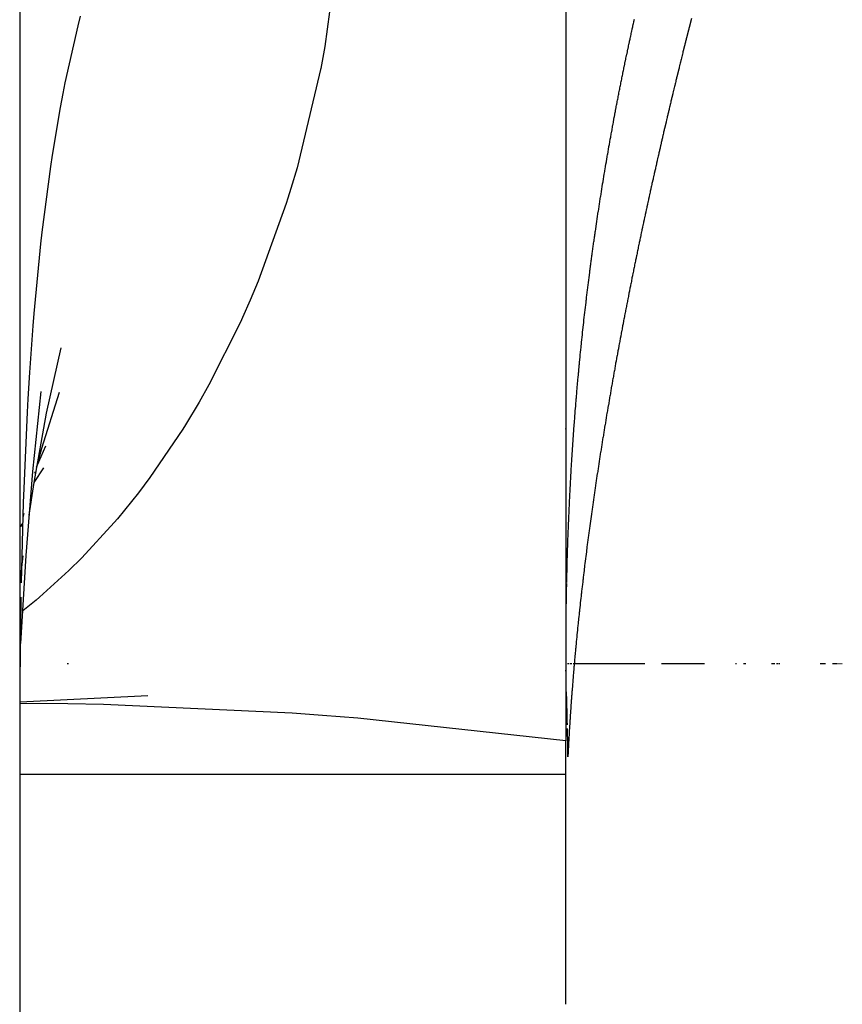
# Model space of a CAD drawing. Units: millimetres. Extents: x 143 to 857, y -375 to 175.
# Drawn here: x 425 to 426, y -309 to -307 of the extents above; entities that cross this region are included whole.
import ezdxf

# ---------------------------------------------------------------- set-up
doc = ezdxf.new("R2010")
doc.units = ezdxf.units.MM
doc.linetypes.add('DASHED', pattern=[9.652, 8.128, -1.524])
doc.layers.add('nevidi', color=4, linetype='DASHED')

msp = doc.modelspace()

# ---------------------------------------------------------------- linework, layer by layer
at = {"color": 2}
for p, q in [((424.8966, -258.4519), (424.8966, -351.4519)), ((425.8966, -306.0787), (425.8966, -308.0927)), ((424.946, -307.493), (424.9723, -307.3731)), ((424.9206, -307.5995), (424.9359, -307.4534)), ((425.8966, -307.5222), (425.8966, -307.5206)), ((425.8966, -307.5206), (425.8966, -307.5222)), ((425.8966, -307.5222), (425.8966, -307.5206)), ((425.8966, -307.5206), (425.8966, -307.5222)), ((424.9275, -307.5914), (424.9446, -307.5525)), ((424.923, -307.6199), (424.9411, -307.5926)), ((424.9243, -307.6029), (424.9251, -307.6003)), ((424.903, -307.6839), (424.9047, -307.6766)), ((424.8992, -307.7007), (424.9003, -307.6956)), ((424.9005, -307.7751), (424.9031, -307.7539)), ((424.8986, -307.7908), (424.8999, -307.7805)), ((424.9863, -307.9519), (424.9833, -307.9519)), ((425.9022, -307.9519), (425.8999, -307.9519)), ((425.9079, -307.9519), (425.9038, -307.9519)), ((425.9128, -307.9519), (425.9099, -307.9519)), ((426.0412, -307.9519), (425.9134, -307.9519)), ((426.0743, -307.9519), (426.0718, -307.9519)), ((426.0769, -307.9519), (426.0743, -307.9519)), ((426.1507, -307.9519), (426.0769, -307.9519)), ((426.1507, -307.9519), (426.0794, -307.9519)), ((426.1507, -307.9519), (426.082, -307.9519)), ((426.1507, -307.9519), (426.0846, -307.9519)), ((426.1507, -307.9519), (426.0864, -307.9519)), ((426.1507, -307.9519), (426.0888, -307.9519)), ((426.1507, -307.9519), (426.0913, -307.9519)), ((426.1507, -307.9519), (426.0938, -307.9519)), ((426.1507, -307.9519), (426.0964, -307.9519)), ((426.1507, -307.9519), (426.1014, -307.9519)), ((426.1507, -307.9519), (426.1032, -307.9519)), ((426.1507, -307.9519), (426.1056, -307.9519)), ((426.1507, -307.9519), (426.1081, -307.9519)), ((426.1116, -307.9519), (426.1099, -307.9519)), ((426.1507, -307.9519), (426.1122, -307.9519)), ((426.1507, -307.9519), (426.1172, -307.9519)), ((426.1215, -307.9519), (426.1197, -307.9519)), ((426.1256, -307.9519), (426.124, -307.9519)), ((426.1507, -307.9519), (426.1263, -307.9519)), ((426.1507, -307.9519), (426.1287, -307.9519)), ((426.1507, -307.9519), (426.1312, -307.9519)), ((426.1507, -307.9519), (426.1336, -307.9519)), ((426.1507, -307.9519), (426.136, -307.9519)), ((426.1507, -307.9519), (426.1409, -307.9519)), ((426.1507, -307.9519), (426.1433, -307.9519)), ((426.1475, -307.9519), (426.1457, -307.9519)), ((426.1507, -307.9519), (426.1481, -307.9519)), ((426.2094, -307.9519), (426.2073, -307.9519)), ((426.2266, -307.9519), (426.2219, -307.9519)), ((426.2742, -307.9519), (426.2731, -307.9519)), ((426.2759, -307.9519), (426.2749, -307.9519)), ((426.2776, -307.9519), (426.2766, -307.9519)), ((426.2793, -307.9519), (426.2783, -307.9519)), ((426.2835, -307.9519), (426.2825, -307.9519)), ((426.2852, -307.9519), (426.2842, -307.9519)), ((426.2869, -307.9519), (426.2859, -307.9519)), ((426.2886, -307.9519), (426.2876, -307.9519)), ((426.3635, -307.9519), (426.3624, -307.9519)), ((426.3655, -307.9519), (426.3643, -307.9519)), ((426.3674, -307.9519), (426.3662, -307.9519)), ((426.3693, -307.9519), (426.3681, -307.9519)), ((426.3712, -307.9519), (426.37, -307.9519)), ((426.3731, -307.9519), (426.372, -307.9519)), ((426.3863, -307.9519), (426.3852, -307.9519)), ((426.3882, -307.9519), (426.3871, -307.9519)), ((426.3901, -307.9519), (426.3889, -307.9519)), ((426.3919, -307.9519), (426.3908, -307.9519)), ((426.3938, -307.9519), (426.3927, -307.9519)), ((426.3957, -307.9519), (426.3946, -307.9519)), ((426.3975, -307.9519), (426.3964, -307.9519)), ((426.3994, -307.9519), (426.3983, -307.9519)), ((426.4012, -307.9519), (426.4001, -307.9519)), ((426.4031, -307.9519), (426.402, -307.9519)), ((425.8966, -307.965), (425.8966, -307.9632)), ((424.8973, -308.0215), (425.1312, -308.0098)), ((425.8966, -308.1536), (425.8966, -308.0927)), ((425.8966, -308.5745), (425.8966, -308.1536))]:
    msp.add_line(p, q, dxfattribs=at)
for points in [[(425.9841, -306.9589), (425.9846, -306.9557), (425.9849, -306.9544), (425.9855, -306.9513), (425.9858, -306.9498), (425.9863, -306.9467), (425.9866, -306.9452), (425.9872, -306.9422), (425.9875, -306.9406), (425.988, -306.9377), (425.9884, -306.936), (425.9889, -306.9332), (425.9892, -306.9314), (425.9898, -306.9287), (425.9901, -306.9268), (425.9906, -306.9241), (425.991, -306.9223), (425.9915, -306.9196), (425.9919, -306.9177), (425.9924, -306.9152), (425.9928, -306.9132), (425.9932, -306.9107), (425.9936, -306.9086), (425.9941, -306.9062), (425.9945, -306.9041), (425.995, -306.9016), (425.9954, -306.8995), (425.9959, -306.8972), (425.9963, -306.895), (425.9968, -306.8927), (425.9973, -306.8904), (425.9977, -306.8881), (425.9982, -306.8858), (425.9986, -306.8836), (425.9991, -306.8812), (425.9995, -306.8791), (426, -306.8766), (426.0004, -306.8746), (426.0009, -306.872), (426.0013, -306.8702), (426.0019, -306.8675), (426.0022, -306.8656), (426.0028, -306.863), (426.0032, -306.8611), (426.0037, -306.8584), (426.0041, -306.8566), (426.0047, -306.8538), (426.005, -306.8521), (426.0056, -306.8492), (426.006, -306.8476), (426.0066, -306.8446), (426.0069, -306.8432), (426.0075, -306.84), (426.0079, -306.8386), (426.0085, -306.8355), (426.0088, -306.8341), (426.0095, -306.831), (426.0097, -306.8297), (426.0104, -306.8264), (426.0107, -306.8252), (426.0114, -306.8219), (426.0117, -306.8206), (426.0124, -306.8173), (426.0126, -306.8161), (426.0133, -306.8128), (426.0136, -306.8116), (426.0143, -306.8083), (426.0145, -306.8072), (426.0153, -306.8037), (426.0155, -306.8027), (426.0163, -306.7991), (426.0165, -306.7981), (426.0173, -306.7945), (426.0175, -306.7937), (426.0183, -306.7899), (426.0185, -306.7891), (426.0193, -306.7854), (426.0194, -306.7847), (426.0203, -306.7808), (426.0205, -306.7802), (426.0213, -306.7763), (426.0215, -306.7757), (426.0223, -306.7717)], [(425.9406, -307.2346), (425.941, -307.2315), (425.9412, -307.2299), (425.9416, -307.227), (425.9418, -307.2253), (425.9422, -307.2224), (425.9424, -307.2206), (425.9428, -307.2179), (425.943, -307.216), (425.9434, -307.2134), (425.9436, -307.2114), (425.944, -307.2089), (425.9443, -307.2068), (425.9446, -307.2043), (425.9449, -307.2023), (425.9452, -307.1999), (425.9455, -307.1977), (425.9458, -307.1954), (425.9461, -307.1931), (425.9465, -307.1908), (425.9468, -307.1885), (425.9471, -307.1862), (425.9474, -307.1839), (425.9477, -307.1817), (425.9481, -307.1793), (425.9484, -307.1772), (425.9487, -307.1747), (425.949, -307.1726), (425.9494, -307.1701), (425.9497, -307.1682), (425.95, -307.1656), (425.9503, -307.1637), (425.9507, -307.1609), (425.951, -307.1591), (425.9514, -307.1563), (425.9516, -307.1546), (425.952, -307.1516), (425.9523, -307.15), (425.9527, -307.147), (425.9529, -307.1456), (425.9534, -307.1424), (425.9536, -307.141), (425.9541, -307.1379), (425.9543, -307.1365), (425.9548, -307.1333), (425.955, -307.132), (425.9555, -307.1287), (425.9556, -307.1275), (425.9562, -307.1241), (425.9563, -307.1229), (425.9569, -307.1195), (425.957, -307.1183), (425.9575, -307.1154), (425.9576, -307.115), (425.9577, -307.1139), (425.9583, -307.1104), (425.9584, -307.1093), (425.959, -307.1058), (425.9591, -307.1047), (425.9597, -307.1011), (425.9598, -307.1003), (425.9604, -307.0965), (425.9606, -307.0957), (425.9612, -307.0919), (425.9613, -307.0913), (425.9619, -307.0873), (425.962, -307.0867), (425.9626, -307.0827), (425.9627, -307.0821), (425.9634, -307.0782), (425.9634, -307.0778), (425.9641, -307.0736), (425.9642, -307.0732), (425.9649, -307.069), (425.9649, -307.0686), (425.9656, -307.0643), (425.9656, -307.0641), (425.9664, -307.0597), (425.9664, -307.0595), (425.9671, -307.0551), (425.9679, -307.0505), (425.9683, -307.0483), (425.9687, -307.046), (425.9694, -307.0414), (425.9702, -307.037), (425.9702, -307.0368), (425.971, -307.0324), (425.971, -307.0322), (425.9717, -307.028), (425.9718, -307.0276), (425.9725, -307.0234), (425.9726, -307.023), (425.9733, -307.019), (425.9734, -307.0184), (425.9741, -307.0144), (425.9742, -307.0138), (425.9749, -307.0099), (425.975, -307.0093), (425.9757, -307.0053), (425.9758, -307.0047), (425.9765, -307.0008), (425.9766, -307.0001), (425.9772, -306.9964), (425.9774, -306.9956), (425.9781, -306.9918), (425.9782, -306.991), (425.9789, -306.9873), (425.979, -306.9865), (425.9797, -306.9828), (425.9798, -306.9819), (425.9805, -306.9783), (425.9807, -306.9773), (425.9813, -306.9738), (425.9815, -306.9726), (425.9821, -306.9693), (425.9824, -306.968), (425.983, -306.9647), (425.9832, -306.9635), (425.9838, -306.9602), (425.9841, -306.9589)], [(425.912, -307.5167), (425.912, -307.5158), (425.9123, -307.5121), (425.9124, -307.5112), (425.9126, -307.5076), (425.9127, -307.5066), (425.913, -307.503), (425.9131, -307.502), (425.9133, -307.4985), (425.9134, -307.4973), (425.9137, -307.494), (425.9138, -307.4927), (425.914, -307.4895), (425.9141, -307.488), (425.9144, -307.4849), (425.9145, -307.4834), (425.9148, -307.4803), (425.9149, -307.4787), (425.9151, -307.4758), (425.9153, -307.4741), (425.9155, -307.4713), (425.9156, -307.4695), (425.9159, -307.4668), (425.916, -307.4649), (425.9163, -307.4622), (425.9164, -307.4603), (425.9166, -307.4578), (425.9168, -307.4557), (425.917, -307.4531), (425.9172, -307.451), (425.9174, -307.4486), (425.9176, -307.4464), (425.9178, -307.444), (425.918, -307.4417), (425.9182, -307.4396), (425.9184, -307.4371), (425.9186, -307.435), (425.9188, -307.4325), (425.919, -307.4305), (425.9193, -307.4279), (425.9194, -307.426), (425.9197, -307.4233), (425.9198, -307.4214), (425.9201, -307.4187), (425.9203, -307.4169), (425.9205, -307.4141), (425.9207, -307.4124), (425.921, -307.4094), (425.9211, -307.4078), (425.9214, -307.4048), (425.9216, -307.4033), (425.9219, -307.4002), (425.922, -307.3987), (425.9223, -307.3956), (425.9224, -307.3942), (425.9227, -307.391), (425.9229, -307.3898), (425.9232, -307.3865), (425.9233, -307.3852), (425.9237, -307.3819), (425.9238, -307.3807), (425.9241, -307.3772), (425.9242, -307.3762), (425.9246, -307.3726), (425.9247, -307.3716), (425.9251, -307.368), (425.9252, -307.3671), (425.9255, -307.3634), (425.9256, -307.3626), (425.926, -307.3587), (425.9261, -307.3581), (425.9265, -307.3541), (425.9266, -307.3535), (425.927, -307.3495), (425.927, -307.3491), (425.9275, -307.3449), (425.9275, -307.3445), (425.928, -307.3403), (425.928, -307.3401), (425.9285, -307.3357), (425.9285, -307.3355), (425.929, -307.3311), (425.9295, -307.3265), (425.93, -307.3219), (425.9305, -307.3174), (425.9311, -307.3128), (425.9316, -307.3084), (425.9316, -307.3082), (425.9321, -307.3038), (425.9321, -307.3036), (425.9326, -307.2994), (425.9326, -307.299), (425.9331, -307.2948), (425.9332, -307.2944), (425.9337, -307.2902), (425.9337, -307.2898), (425.9342, -307.2858), (425.9343, -307.2852), (425.9348, -307.2812), (425.9348, -307.2806), (425.9353, -307.2768), (425.9354, -307.276), (425.9358, -307.2722), (425.9359, -307.2714), (425.9364, -307.2676), (425.9365, -307.2668), (425.937, -307.2632), (425.9371, -307.2622), (425.9375, -307.2586), (425.9377, -307.2576), (425.9381, -307.254), (425.9382, -307.253), (425.9387, -307.2496), (425.9388, -307.2484), (425.9392, -307.245), (425.9394, -307.2438), (425.9398, -307.2406), (425.94, -307.2392), (425.9404, -307.236), (425.9406, -307.2346)], [(424.9296, -307.5837), (424.937, -307.5566), (424.9697, -307.4543)], [(424.9141, -307.6797), (424.923, -307.6198), (424.946, -307.493)], [(425.8984, -307.8029), (425.8985, -307.7996), (425.8985, -307.7981), (425.8986, -307.7947), (425.8986, -307.7934), (425.8987, -307.7898), (425.8987, -307.7887), (425.8988, -307.785), (425.8989, -307.7839), (425.899, -307.7801), (425.899, -307.7793), (425.8991, -307.7753), (425.8991, -307.7744), (425.8992, -307.7704), (425.8992, -307.7698), (425.8994, -307.7655), (425.8994, -307.7651), (425.8995, -307.7607), (425.8995, -307.7604), (425.8996, -307.7558), (425.8998, -307.751), (425.8998, -307.7491), (425.8999, -307.7464), (425.8999, -307.7462), (425.9001, -307.7416), (425.9001, -307.7414), (425.9002, -307.7371), (425.9003, -307.7366), (425.9004, -307.7323), (425.9004, -307.7319), (425.9006, -307.7277), (425.9006, -307.7271), (425.9007, -307.723), (425.9007, -307.7223), (425.9009, -307.7184), (425.9009, -307.7176), (425.9011, -307.7138), (425.9011, -307.7128), (425.9012, -307.7091), (425.9013, -307.7081), (425.9014, -307.7045), (425.9015, -307.7033), (425.9016, -307.6999), (425.9017, -307.6986), (425.9018, -307.6953), (425.9018, -307.6938), (425.902, -307.6906), (425.902, -307.6891), (425.9022, -307.686), (425.9022, -307.6844), (425.9024, -307.6814), (425.9024, -307.6796), (425.9026, -307.6768), (425.9026, -307.6749), (425.9028, -307.6721), (425.9029, -307.6702), (425.903, -307.6675), (425.9031, -307.6655), (425.9032, -307.6629), (425.9033, -307.6608), (425.9034, -307.6583), (425.9035, -307.6561), (425.9036, -307.6537), (425.9037, -307.6514), (425.9039, -307.6491), (425.904, -307.6467), (425.9041, -307.6445), (425.9042, -307.642), (425.9043, -307.6399), (425.9044, -307.6373), (425.9045, -307.6354), (425.9047, -307.6326), (425.9048, -307.6307), (425.9049, -307.6279), (425.905, -307.6262), (425.9052, -307.6232), (425.9053, -307.6216), (425.9054, -307.6185), (425.9055, -307.617), (425.9057, -307.6139), (425.9058, -307.6124), (425.9059, -307.6092), (425.906, -307.6079), (425.9062, -307.6045), (425.9063, -307.6033), (425.9065, -307.5998), (425.9065, -307.5987), (425.9068, -307.595), (425.9068, -307.5942), (425.907, -307.5903), (425.9071, -307.5895), (425.9073, -307.5856), (425.9074, -307.585), (425.9076, -307.581), (425.9076, -307.5804), (425.9079, -307.5763), (425.9079, -307.5759), (425.9082, -307.5717), (425.9082, -307.5713), (425.9085, -307.567), (425.9085, -307.5668), (425.9088, -307.5624), (425.9088, -307.5622), (425.9091, -307.5577), (425.9094, -307.5531), (425.9097, -307.5484), (425.91, -307.544), (425.91, -307.5438), (425.9103, -307.5394), (425.9103, -307.5392), (425.9106, -307.5349), (425.9107, -307.5345), (425.911, -307.5303), (425.911, -307.5299), (425.9113, -307.5258), (425.9113, -307.5252), (425.9116, -307.5213), (425.9117, -307.5205), (425.9119, -307.5175), (425.912, -307.5167)], [(424.8986, -307.9146), (424.9082, -307.7532), (424.9206, -307.5995)], [(425.8975, -307.8489), (425.8976, -307.846), (425.8976, -307.8439), (425.8977, -307.8411), (425.8977, -307.839), (425.8977, -307.8363), (425.8978, -307.8341), (425.8978, -307.8315), (425.8979, -307.8291), (425.8979, -307.8267), (425.898, -307.8241), (425.898, -307.8219), (425.8981, -307.8191), (425.8981, -307.8172), (425.8982, -307.8142), (425.8982, -307.8124), (425.8983, -307.8093), (425.8983, -307.8076), (425.8984, -307.8044)], [(425.8997, -308.0631), (425.8995, -308.0558), (425.8995, -308.0536), (425.8993, -308.0475), (425.8992, -308.0442), (425.8991, -308.0393), (425.8989, -308.0348), (425.8988, -308.0311), (425.8986, -308.0255), (425.8985, -308.023), (425.8983, -308.0161), (425.8983, -308.015), (425.898, -308.0071), (425.8979, -308.0068), (425.8976, -307.9985), (425.8976, -307.9974), (425.8972, -307.9903)], [(425.9005, -308.1217), (425.9005, -308.12), (425.9005, -308.1134), (425.9005, -308.1105), (425.9004, -308.1052), (425.9004, -308.101), (425.9003, -308.0969), (425.9002, -308.0915), (425.9002, -308.0885), (425.9001, -308.0821), (425.9001, -308.0802), (425.8999, -308.0726), (425.8999, -308.0722), (425.8999, -308.07)]]:
    msp.add_lwpolyline(points, dxfattribs=at)
at = {"layer": 'nevidi', "color": 7, "linetype": 'Continuous'}
for p, q in [((424.8972, -307.9828), (424.8992, -307.8298)), ((424.8997, -307.8564), (424.8982, -307.8576)), ((424.8966, -308.1536), (425.8966, -308.1536))]:
    msp.add_line(p, q, dxfattribs=at)
for points in [[(425.481, -306.6306), (425.4552, -306.8217), (425.4478, -306.8617), (425.4474, -306.8634), (425.4453, -306.874), (425.4045, -307.0435), (425.3934, -307.0812), (425.3878, -307.0992), (425.3847, -307.1091), (425.3334, -307.251), (425.3188, -307.2858), (425.3049, -307.3174), (425.3008, -307.3264), (425.243, -307.4411), (425.2252, -307.4726), (425.2002, -307.5142), (425.1952, -307.5222), (425.1349, -307.6108), (425.1141, -307.6384), (425.0755, -307.686), (425.0698, -307.6927), (425.0104, -307.7574), (424.9869, -307.7806), (424.933, -307.8296), (424.9265, -307.8352), (424.9022, -307.8545)], [(424.8997, -307.8032), (424.9038, -307.6563), (424.9047, -307.6308), (424.9111, -307.4908), (424.9124, -307.4665), (424.9154, -307.4182), (424.9215, -307.3331), (424.9233, -307.3101), (424.9355, -307.183), (424.9379, -307.1612), (424.9536, -307.0409), (424.9566, -307.0204), (424.9714, -306.9329), (424.9762, -306.9074), (424.98, -306.8881), (425.0035, -306.7839), (425.0081, -306.7662)], [(426.1266, -306.7705), (426.1256, -306.7743), (426.1254, -306.7754), (426.1244, -306.7791), (426.1242, -306.78), (426.1232, -306.784), (426.123, -306.7849), (426.122, -306.7888), (426.1218, -306.7896), (426.1208, -306.7935), (426.1206, -306.7943), (426.1196, -306.7982), (426.1194, -306.7991), (426.1184, -306.8029), (426.1181, -306.804), (426.1172, -306.8077), (426.117, -306.8086), (426.116, -306.8126), (426.1158, -306.8135), (426.1148, -306.8173), (426.1146, -306.8182), (426.1136, -306.822), (426.1134, -306.8229), (426.1125, -306.8268), (426.1122, -306.8276), (426.1113, -306.8315), (426.111, -306.8326), (426.1101, -306.8362), (426.1098, -306.8373), (426.1089, -306.8411), (426.1087, -306.842), (426.1077, -306.8458), (426.1075, -306.8467), (426.1066, -306.8505), (426.1063, -306.8514), (426.1054, -306.8553), (426.1051, -306.8563), (426.1042, -306.8601), (426.104, -306.8609), (426.103, -306.8649), (426.1028, -306.8657), (426.1019, -306.8696), (426.1017, -306.8704), (426.1007, -306.8743), (426.1005, -306.8752), (426.0996, -306.879), (426.0994, -306.8799), (426.0984, -306.8838), (426.0982, -306.8847), (426.0973, -306.8886), (426.0971, -306.8894), (426.0961, -306.8933), (426.0959, -306.8941), (426.095, -306.898), (426.0948, -306.8989)], [(426.0948, -306.8989), (426.0939, -306.9027), (426.0936, -306.9036), (426.0927, -306.9076), (426.0925, -306.9084), (426.0916, -306.9122), (426.0914, -306.9131), (426.0904, -306.9169), (426.0902, -306.9178), (426.0893, -306.9216), (426.0891, -306.9227), (426.0882, -306.9264), (426.088, -306.9273), (426.0871, -306.9312), (426.0868, -306.932), (426.0859, -306.9358), (426.0857, -306.9367), (426.0848, -306.9406), (426.0846, -306.9415), (426.0837, -306.9454), (426.0835, -306.9463), (426.0826, -306.9501), (426.0824, -306.9509), (426.0815, -306.9547), (426.0813, -306.9556), (426.0804, -306.9594), (426.0802, -306.9603), (426.0792, -306.9642), (426.079, -306.9651), (426.0781, -306.9689), (426.078, -306.9698), (426.0771, -306.9736), (426.0768, -306.9745), (426.0759, -306.9784), (426.0757, -306.9793), (426.0748, -306.9831), (426.0746, -306.984), (426.0738, -306.9878), (426.0736, -306.9887), (426.0727, -306.9926), (426.0724, -306.9935), (426.0716, -306.9973), (426.0714, -306.9981), (426.0705, -307.002), (426.0703, -307.0028), (426.0694, -307.0068), (426.0692, -307.0076), (426.0683, -307.0115), (426.0681, -307.0123), (426.0673, -307.0161), (426.0671, -307.017), (426.0662, -307.0209), (426.066, -307.0218), (426.0651, -307.0256), (426.0649, -307.0264), (426.064, -307.0302), (426.0638, -307.0311), (426.063, -307.035), (426.0628, -307.0359), (426.0619, -307.0397), (426.0617, -307.0405), (426.0608, -307.0443), (426.0607, -307.0452), (426.0598, -307.0491), (426.0596, -307.05), (426.0587, -307.0538), (426.0585, -307.0546), (426.0577, -307.0584), (426.0575, -307.0593), (426.0566, -307.0632), (426.0564, -307.0641), (426.0556, -307.0679), (426.0554, -307.0687), (426.0545, -307.0725), (426.0544, -307.0734), (426.0535, -307.0772), (426.0533, -307.0781), (426.0525, -307.0819), (426.0523, -307.0828), (426.0514, -307.0866), (426.0512, -307.0876), (426.0504, -307.0913), (426.0502, -307.0922), (426.0494, -307.096), (426.0492, -307.0969), (426.0483, -307.1008), (426.0481, -307.1016), (426.0473, -307.1054), (426.0471, -307.1062), (426.0463, -307.11), (426.0461, -307.1109), (426.0453, -307.1148), (426.0451, -307.1156), (426.0442, -307.1195), (426.0441, -307.1204), (426.0432, -307.1242), (426.043, -307.125), (426.0422, -307.1288), (426.0421, -307.1296), (426.0412, -307.1334), (426.0412, -307.1336), (426.041, -307.1344), (426.0402, -307.1382), (426.04, -307.1391), (426.0392, -307.143), (426.039, -307.1438), (426.0382, -307.1476), (426.038, -307.1484), (426.0372, -307.1522), (426.037, -307.153), (426.0362, -307.1569), (426.036, -307.1577), (426.0352, -307.1616), (426.035, -307.1625), (426.0342, -307.1663), (426.0341, -307.1671), (426.0333, -307.1709), (426.0331, -307.1717), (426.0323, -307.1755), (426.0321, -307.1764)], [(426.0321, -307.1764), (426.0313, -307.1802), (426.0311, -307.1811), (426.0303, -307.1849), (426.0301, -307.1858), (426.0294, -307.1895), (426.0292, -307.1904), (426.0284, -307.1941), (426.0282, -307.1951), (426.0274, -307.1988), (426.0273, -307.1996), (426.0265, -307.2035), (426.0263, -307.2043), (426.0255, -307.2082), (426.0253, -307.209), (426.0245, -307.2129), (426.0244, -307.2137), (426.0236, -307.2174), (426.0234, -307.2183), (426.0227, -307.222), (426.0225, -307.223), (426.0217, -307.2267), (426.0215, -307.2275), (426.0208, -307.2314), (426.0206, -307.2322), (426.0198, -307.236), (426.0196, -307.2369), (426.0189, -307.2407), (426.0187, -307.2415), (426.0179, -307.2453), (426.0178, -307.2461), (426.017, -307.2498), (426.0168, -307.2509), (426.0161, -307.2545), (426.0159, -307.2554), (426.0152, -307.2591), (426.015, -307.26), (426.0142, -307.2638), (426.0141, -307.2646), (426.0133, -307.2684), (426.0131, -307.2693), (426.0124, -307.2731), (426.0122, -307.2739), (426.0115, -307.2777), (426.0113, -307.2786), (426.0106, -307.2824), (426.0104, -307.2832), (426.0097, -307.2869), (426.0095, -307.2878), (426.0088, -307.2914), (426.0086, -307.2924), (426.0079, -307.2961), (426.0077, -307.2969), (426.007, -307.3007), (426.0068, -307.3015), (426.0061, -307.3053), (426.0059, -307.3061), (426.0052, -307.3099), (426.005, -307.3108), (426.0043, -307.3145), (426.0041, -307.3154), (426.0034, -307.3192), (426.0032, -307.32), (426.0025, -307.3238), (426.0024, -307.3246), (426.0016, -307.3284), (426.0015, -307.3292), (426.0008, -307.333), (426.0006, -307.3338), (425.9999, -307.3375), (425.9997, -307.3384), (425.9991, -307.342), (425.9989, -307.343), (425.9982, -307.3466), (425.998, -307.3474), (425.9973, -307.3512), (425.9972, -307.352), (425.9965, -307.3558), (425.9963, -307.3566), (425.9956, -307.3604), (425.9955, -307.3612), (425.9948, -307.3649), (425.9946, -307.3658), (425.9939, -307.3695), (425.9938, -307.3704), (425.9931, -307.3741), (425.9929, -307.3749), (425.9922, -307.3787), (425.9921, -307.3795), (425.9914, -307.3833), (425.9912, -307.3841), (425.9905, -307.3878), (425.9904, -307.3887), (425.9897, -307.3924), (425.9896, -307.3932), (425.9889, -307.3969), (425.9887, -307.3978), (425.988, -307.4015), (425.9879, -307.4023), (425.9872, -307.4061), (425.9871, -307.4069), (425.9864, -307.4106), (425.9863, -307.4114), (425.9856, -307.4152), (425.9854, -307.416), (425.9848, -307.4196), (425.9846, -307.4204), (425.984, -307.424), (425.9838, -307.4251), (425.9832, -307.4286), (425.983, -307.4296), (425.9824, -307.4331), (425.9822, -307.4341), (425.9816, -307.4376), (425.9814, -307.4387), (425.9808, -307.4422), (425.9806, -307.4432), (425.98, -307.4467), (425.9798, -307.4477), (425.9792, -307.4512)], [(425.9792, -307.4512), (425.979, -307.4522), (425.9784, -307.4557), (425.9783, -307.4567), (425.9777, -307.4602), (425.9775, -307.4612), (425.9769, -307.4647), (425.9767, -307.4658), (425.9761, -307.4692), (425.9759, -307.4703), (425.9753, -307.4737), (425.9752, -307.4748), (425.9746, -307.4782), (425.9744, -307.4793), (425.9738, -307.4827), (425.9736, -307.4837), (425.973, -307.4872), (425.9729, -307.4882), (425.9723, -307.4917), (425.9721, -307.4927), (425.9715, -307.4962), (425.9714, -307.4972), (425.9708, -307.5007), (425.9706, -307.5017), (425.97, -307.5051), (425.9699, -307.5062), (425.9693, -307.5096), (425.9691, -307.5106), (425.9686, -307.5141), (425.9684, -307.5151), (425.9678, -307.5185), (425.9677, -307.5195), (425.9671, -307.523), (425.9669, -307.524), (425.9663, -307.5276), (425.9662, -307.5284), (425.9656, -307.5321), (425.9655, -307.5329), (425.9649, -307.5365), (425.9648, -307.5374), (425.9642, -307.541), (425.964, -307.5418), (425.9635, -307.5454), (425.9633, -307.5462), (425.9627, -307.5499), (425.9626, -307.5507), (425.962, -307.5543), (425.9619, -307.5551), (425.9613, -307.5587), (425.9612, -307.5595), (425.9606, -307.5631), (425.9605, -307.564), (425.9599, -307.5676), (425.9598, -307.5684), (425.9592, -307.572), (425.9591, -307.5728), (425.9586, -307.5764), (425.9584, -307.5772), (425.9579, -307.5808), (425.9577, -307.5816), (425.9572, -307.5852), (425.9571, -307.586), (425.9565, -307.5896), (425.9564, -307.5904), (425.9558, -307.594), (425.9557, -307.5948), (425.9552, -307.5984), (425.9551, -307.5992), (425.9545, -307.6028), (425.9544, -307.6036), (425.9538, -307.6072), (425.9537, -307.6082), (425.9532, -307.6115), (425.953, -307.6125), (425.9525, -307.6159), (425.9524, -307.6169), (425.9519, -307.6204), (425.9517, -307.6212), (425.9512, -307.6249), (425.9511, -307.6257), (425.9506, -307.6292), (425.9504, -307.63), (425.9499, -307.6336), (425.9498, -307.6344), (425.9493, -307.6379), (425.9492, -307.6387), (425.9486, -307.6423), (425.9485, -307.6431), (425.948, -307.6466), (425.9479, -307.6474), (425.9474, -307.651), (425.9473, -307.6518), (425.9468, -307.6553), (425.9466, -307.6562), (425.9461, -307.6597), (425.946, -307.6607), (425.9455, -307.6641), (425.9454, -307.6649), (425.9449, -307.6685), (425.9448, -307.6693), (425.9443, -307.6729), (425.9442, -307.6736), (425.9437, -307.6772), (425.9436, -307.678), (425.9431, -307.6815), (425.943, -307.6823), (425.9425, -307.6858), (425.9424, -307.6866), (425.9419, -307.6901), (425.9418, -307.6909), (425.9413, -307.6944), (425.9412, -307.6952), (425.9407, -307.6987), (425.9406, -307.6997), (425.9401, -307.7031), (425.94, -307.7039), (425.9395, -307.7075), (425.9394, -307.7083), (425.9389, -307.7118), (425.9388, -307.7126)], [(425.9388, -307.7126), (425.9384, -307.7161), (425.9383, -307.7169), (425.9378, -307.7204), (425.9377, -307.7211), (425.9372, -307.7246), (425.9371, -307.7255), (425.9367, -307.729), (425.9366, -307.7298), (425.9361, -307.7334), (425.936, -307.7341), (425.9355, -307.7376), (425.9354, -307.7384), (425.935, -307.7419), (425.9349, -307.7427), (425.9345, -307.7461), (425.9344, -307.747), (425.9339, -307.7504), (425.9338, -307.7514), (425.9334, -307.7547), (425.9333, -307.7555), (425.9328, -307.7591), (425.9327, -307.7598), (425.9323, -307.7633), (425.9322, -307.7641), (425.9318, -307.7675), (425.9317, -307.7683), (425.9312, -307.7718), (425.9311, -307.7726), (425.9307, -307.7762), (425.9306, -307.7769), (425.9302, -307.7804), (425.9301, -307.7812), (425.9297, -307.7846), (425.9296, -307.7854), (425.9292, -307.7888), (425.9291, -307.7896), (425.9287, -307.793), (425.9285, -307.794), (425.9282, -307.7973), (425.928, -307.7982), (425.9276, -307.8016), (425.9276, -307.8024), (425.9271, -307.8058), (425.9271, -307.8066), (425.9267, -307.8101), (425.9266, -307.8108), (425.9262, -307.8144), (425.9261, -307.8152), (425.9257, -307.8186), (425.9256, -307.8193), (425.9252, -307.8228), (425.9251, -307.8235), (425.9247, -307.8269), (425.9246, -307.8277), (425.9242, -307.8312), (425.9242, -307.832), (425.9238, -307.8354), (425.9237, -307.8362), (425.9233, -307.8396), (425.9232, -307.8404), (425.9228, -307.8438), (425.9228, -307.8446), (425.9224, -307.848), (425.9223, -307.8489), (425.9219, -307.8522), (425.9218, -307.853), (425.9215, -307.8564), (425.9214, -307.8572), (425.921, -307.8606), (425.9209, -307.8613), (425.9206, -307.8648), (425.9205, -307.8656), (425.9201, -307.869), (425.9201, -307.8697), (425.9197, -307.8731), (425.9196, -307.8739), (425.9193, -307.8774), (425.9192, -307.8781), (425.9188, -307.8815), (425.9188, -307.8823), (425.9184, -307.8857), (425.9183, -307.8865), (425.918, -307.8899), (425.9179, -307.8907), (425.9176, -307.894), (425.9175, -307.8948), (425.9172, -307.8982), (425.9171, -307.8989), (425.9167, -307.9024), (425.9167, -307.9031), (425.9163, -307.9065), (425.9163, -307.9072), (425.9159, -307.9106), (425.9159, -307.9114), (425.9155, -307.9148), (425.9155, -307.9156), (425.9152, -307.9189), (425.9151, -307.9196), (425.9148, -307.923), (425.9147, -307.9238), (425.9144, -307.9272), (425.9143, -307.9279), (425.914, -307.9313), (425.9139, -307.932), (425.9136, -307.9354), (425.9135, -307.9362), (425.9132, -307.9396), (425.9132, -307.9403), (425.9129, -307.9437), (425.9128, -307.9445), (425.9125, -307.9477), (425.9124, -307.9485), (425.9121, -307.9519), (425.9121, -307.9526), (425.9118, -307.956), (425.9117, -307.9568), (425.9114, -307.9601), (425.9114, -307.9608), (425.9111, -307.9641)], [(425.9111, -307.9641), (425.911, -307.9649), (425.9107, -307.9683), (425.9107, -307.969), (425.9104, -307.9724), (425.9103, -307.9732), (425.91, -307.9765), (425.91, -307.9772), (425.9097, -307.9805), (425.9097, -307.9812), (425.9094, -307.9846), (425.9093, -307.9854), (425.909, -307.9887), (425.909, -307.9895), (425.9087, -307.9928), (425.9087, -307.9936), (425.9084, -307.9968), (425.9084, -307.9975), (425.9081, -308.0009), (425.908, -308.0016), (425.9078, -308.005), (425.9077, -308.0057), (425.9075, -308.0091), (425.9074, -308.0098), (425.9072, -308.0131), (425.9071, -308.0138), (425.9069, -308.017), (425.9068, -308.0179), (425.9066, -308.0211), (425.9065, -308.0219), (425.9063, -308.0252), (425.9062, -308.0259), (425.906, -308.0292), (425.9059, -308.03), (425.9057, -308.0333), (425.9057, -308.034), (425.9054, -308.0373), (425.9054, -308.038), (425.9052, -308.0412), (425.9051, -308.0421), (425.9049, -308.0453), (425.9049, -308.046), (425.9046, -308.0493), (425.9046, -308.0501), (425.9044, -308.0534), (425.9043, -308.0541), (425.9041, -308.0574), (425.9041, -308.0581), (425.9039, -308.0614), (425.9038, -308.0621), (425.9036, -308.0654), (425.9036, -308.0661), (425.9034, -308.0693), (425.9033, -308.0702), (425.9031, -308.0733), (425.9031, -308.0742), (425.9029, -308.0773), (425.9029, -308.078), (425.9027, -308.0813), (425.9026, -308.082), (425.9024, -308.0853), (425.9024, -308.086), (425.9022, -308.0893), (425.9022, -308.09), (425.902, -308.0933), (425.9019, -308.094), (425.9018, -308.0972), (425.9017, -308.098), (425.9016, -308.1012), (425.9015, -308.1019), (425.9014, -308.1052), (425.9013, -308.1059), (425.9012, -308.1091), (425.9011, -308.1099), (425.901, -308.1131), (425.9009, -308.1138), (425.9008, -308.1171), (425.9007, -308.1178), (425.9006, -308.121), (425.9005, -308.1217)], [(425.8966, -308.0927), (425.5159, -308.0511), (425.4509, -308.046), (425.3956, -308.042), (425.0501, -308.0263), (424.985, -308.025), (424.8972, -308.0244)]]:
    msp.add_lwpolyline(points, dxfattribs=at)

doc.saveas('drawing.dxf')
